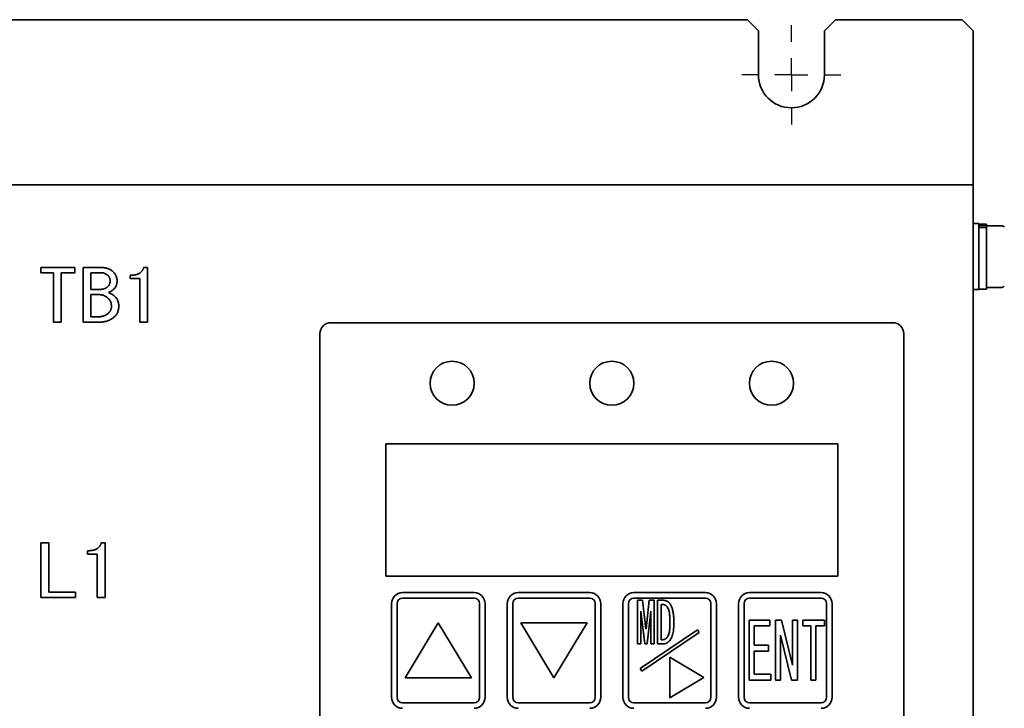
# Paper-space layout '外形図（ＨC）' of a CAD drawing. Units: millimetres. Extents: x 28 to 588, y 11 to 398.
# Drawn here: x 262 to 307, y 282 to 313 of the extents above; entities that cross this region are included whole.
import ezdxf

# ---------------------------------------------------------------- set-up
doc = ezdxf.new("R2010")
doc.units = ezdxf.units.MM
doc.layers.add('組図挿絵1', color=7, linetype='Continuous')

# ---------------------------------------------------------------- blocks, each defined once
blk = doc.blocks.new('SW_CENTERMARKSYMBOL_9')
at = {"layer": '組図挿絵1', "color": 0}
for p, q in [((0, 1.5), (0, 2.25)), ((0, 0), (0, 0.75)), ((-1.5, 0), (-2.25, 0)), ((0, 0), (-0.75, 0)), ((0, 0), (0, -0.75)), ((0, 0), (0.75, 0)), ((1.5, 0), (2.25, 0)), ((0, -1.5), (0, -2.25))]:
    blk.add_line(p, q, dxfattribs=at)

psp = doc.layouts.new('外形図（ＨC）')

# ---------------------------------------------------------------- linework, layer by layer
at = {"color": 7, "linetype": 'Continuous', "lineweight": 35}
for p, q in [((294.958, 313.057), (239.958, 313.057)), ((295.458, 312.557), (294.958, 313.057)), ((298.958, 313.057), (298.458, 312.557)), ((304.708, 313.057), (298.958, 313.057)), ((305.208, 312.557), (304.708, 313.057)), ((295.458, 310.557), (295.458, 312.557)), ((298.458, 312.557), (298.458, 310.557)), ((305.208, 305.557), (305.208, 312.557)), ((305.208, 305.557), (205.208, 305.557)), ((305.208, 305.557), (305.208, 304.557)), ((305.208, 275.057), (305.208, 304.557)), ((305.458, 303.807), (305.208, 303.807)), ((305.458, 302.307), (305.458, 303.807)), ((305.808, 303.782), (305.458, 303.782)), ((305.808, 303.71), (305.458, 303.71)), ((305.808, 303.621), (305.458, 303.621)), ((305.808, 303.782), (305.808, 303.71)), ((305.808, 303.638), (305.808, 303.71)), ((306.507, 303.707), (305.808, 303.707)), ((305.808, 303.638), (305.808, 303.621)), ((305.808, 303.621), (305.808, 300.832)), ((305.458, 300.807), (305.458, 302.307)), ((262.889, 301.57), (262.889, 301.811)), ((262.889, 301.811), (264.441, 301.811)), ((264.441, 301.811), (264.441, 301.57)), ((264.808, 299.333), (264.808, 301.811)), ((264.808, 301.811), (265.601, 301.811)), ((267.56, 301.811), (267.74, 301.811)), ((267.74, 301.811), (267.74, 299.333)), ((263.467, 301.57), (262.889, 301.57)), ((263.467, 299.333), (263.467, 301.57)), ((263.823, 301.57), (263.823, 299.333)), ((264.441, 301.57), (263.823, 301.57)), ((265.661, 301.57), (265.164, 301.57)), ((265.164, 301.57), (265.164, 300.819)), ((266.942, 301.305), (266.942, 301.455)), ((267.384, 301.305), (266.942, 301.305)), ((267.384, 299.333), (267.384, 301.305)), ((265.164, 300.819), (265.616, 300.819)), ((305.208, 300.807), (305.458, 300.807)), ((305.458, 300.832), (305.808, 300.832)), ((305.808, 300.907), (306.507, 300.907)), ((265.164, 300.579), (265.164, 299.574)), ((265.571, 300.579), (265.164, 300.579)), ((265.164, 299.574), (265.511, 299.574)), ((263.823, 299.333), (263.467, 299.333)), ((265.571, 299.333), (264.808, 299.333)), ((267.74, 299.333), (267.384, 299.333)), ((301.558, 299.307), (276.058, 299.307)), ((275.558, 298.807), (275.558, 278.307)), ((302.058, 278.307), (302.058, 298.807)), ((278.558, 293.807), (278.558, 287.807)), ((299.058, 293.807), (278.558, 293.807)), ((299.058, 287.807), (299.058, 293.807)), ((262.894, 289.311), (263.251, 289.311)), ((262.894, 286.833), (262.894, 289.311)), ((263.251, 289.311), (263.251, 287.074)), ((265.631, 289.311), (265.812, 289.311)), ((265.812, 289.311), (265.812, 286.833)), ((265.013, 288.805), (265.013, 288.955)), ((265.456, 288.805), (265.013, 288.805)), ((265.456, 286.833), (265.456, 288.805)), ((278.558, 287.807), (299.058, 287.807)), ((263.251, 287.074), (264.471, 287.074)), ((264.471, 287.074), (264.471, 286.833)), ((279.308, 287.057), (282.558, 287.057)), ((284.558, 287.057), (287.808, 287.057)), ((289.808, 287.057), (293.058, 287.057)), ((295.058, 287.057), (298.308, 287.057)), ((264.471, 286.833), (262.894, 286.833)), ((265.812, 286.833), (265.456, 286.833)), ((278.808, 286.557), (278.808, 282.307)), ((279.058, 286.557), (279.058, 282.307)), ((279.308, 286.807), (282.558, 286.807)), ((282.808, 286.557), (282.808, 282.307)), ((283.058, 286.557), (283.058, 282.307)), ((284.058, 286.557), (284.058, 282.307)), ((284.308, 286.557), (284.308, 282.307)), ((284.558, 286.807), (287.808, 286.807)), ((288.058, 286.557), (288.058, 282.307)), ((288.308, 286.557), (288.308, 282.307)), ((289.308, 286.557), (289.308, 282.307)), ((289.558, 286.557), (289.558, 282.307)), ((289.808, 286.807), (293.058, 286.807)), ((289.969, 284.727), (289.969, 286.71)), ((289.969, 286.71), (290.201, 286.71)), ((290.201, 286.71), (290.348, 285.418)), ((290.361, 285.418), (290.508, 286.71)), ((290.508, 286.71), (290.731, 286.71)), ((290.731, 286.71), (290.731, 284.727)), ((290.879, 286.71), (291.121, 286.71)), ((290.879, 284.728), (290.879, 286.71)), ((291.121, 286.517), (291.044, 286.517)), ((291.044, 286.517), (291.044, 284.92)), ((293.308, 286.557), (293.308, 282.307)), ((293.558, 286.557), (293.558, 282.307)), ((294.558, 286.557), (294.558, 282.307)), ((294.808, 286.557), (294.808, 282.307)), ((295.058, 286.807), (298.308, 286.807)), ((298.558, 286.557), (298.558, 282.307)), ((298.808, 286.557), (298.808, 282.307)), ((290.117, 286.212), (290.117, 284.727)), ((290.131, 286.212), (290.117, 286.212)), ((290.299, 284.727), (290.131, 286.212)), ((290.577, 286.212), (290.41, 284.727)), ((290.582, 286.212), (290.577, 286.212)), ((290.582, 284.727), (290.582, 286.212)), ((280.933, 285.682), (279.433, 283.182)), ((282.433, 283.182), (280.933, 285.682)), ((286.183, 283.182), (284.683, 285.682)), ((284.683, 285.682), (287.683, 285.682)), ((287.683, 285.682), (286.183, 283.182)), ((295.046, 283.086), (295.046, 285.811)), ((295.046, 285.811), (295.981, 285.811)), ((295.981, 285.811), (295.981, 285.547)), ((296.234, 283.085), (296.234, 285.811)), ((296.234, 285.811), (296.509, 285.811)), ((296.509, 285.811), (297.007, 283.77)), ((297.01, 283.77), (297.01, 285.811)), ((297.01, 285.811), (297.237, 285.811)), ((297.237, 285.811), (297.237, 283.085)), ((297.476, 285.811), (298.463, 285.811)), ((297.476, 285.547), (297.476, 285.811)), ((298.463, 285.811), (298.463, 285.547)), ((290.091, 283.619), (292.691, 285.369)), ((290.175, 283.494), (292.775, 285.244)), ((290.348, 285.418), (290.361, 285.418)), ((292.775, 285.244), (292.691, 285.369)), ((295.981, 285.547), (295.272, 285.547)), ((295.272, 285.547), (295.272, 284.665)), ((296.47, 285.126), (296.46, 285.126)), ((296.46, 285.126), (296.46, 283.085)), ((296.969, 283.085), (296.47, 285.126)), ((297.843, 285.547), (297.476, 285.547)), ((297.843, 283.085), (297.843, 285.547)), ((298.463, 285.547), (298.07, 285.547)), ((298.07, 285.547), (298.07, 283.085)), ((290.117, 284.727), (289.969, 284.727)), ((290.41, 284.727), (290.299, 284.727)), ((290.731, 284.727), (290.582, 284.727)), ((291.121, 284.728), (290.879, 284.728)), ((291.044, 284.92), (291.121, 284.92)), ((295.272, 284.665), (295.924, 284.665)), ((295.924, 284.665), (295.924, 284.4)), ((295.924, 284.4), (295.272, 284.4)), ((295.272, 284.4), (295.272, 283.35)), ((291.433, 284.127), (291.433, 282.277)), ((292.983, 283.202), (291.433, 284.127)), ((297.007, 283.77), (297.01, 283.77)), ((290.175, 283.494), (290.091, 283.619)), ((295.272, 283.35), (296.03, 283.35)), ((296.03, 283.35), (296.03, 283.086)), ((279.433, 283.182), (282.433, 283.182)), ((291.433, 282.277), (292.983, 283.202)), ((296.03, 283.086), (295.046, 283.086)), ((296.46, 283.085), (296.234, 283.085)), ((297.237, 283.085), (296.969, 283.085)), ((298.07, 283.085), (297.843, 283.085)), ((279.308, 282.057), (282.558, 282.057)), ((284.558, 282.057), (287.808, 282.057)), ((289.808, 282.057), (293.058, 282.057)), ((295.058, 282.057), (298.308, 282.057))]:
    psp.add_line(p, q, dxfattribs=at)
for centre in [(281.558, 296.557), (288.808, 296.557), (296.058, 296.557)]:
    psp.add_circle(centre, 1, dxfattribs=at)
for centre, radius, start, end in [((296.958, 310.557), 1.5, 180, 0), ((306.507, 303.572), 0.135, 32.336, 90), ((306.507, 301.042), 0.135, 270, 327.664), ((276.058, 298.807), 0.5, 90, 180), ((301.558, 298.807), 0.5, 0, 90), ((279.308, 286.557), 0.5, 90, 180), ((282.558, 286.557), 0.5, 0, 90), ((284.558, 286.557), 0.5, 90, 180), ((287.808, 286.557), 0.5, 0, 90), ((289.808, 286.557), 0.5, 90, 180), ((293.058, 286.557), 0.5, 0, 90), ((295.058, 286.557), 0.5, 90, 180), ((298.308, 286.557), 0.5, 0, 90), ((279.308, 286.557), 0.25, 90, 180), ((282.558, 286.557), 0.25, 0, 90), ((284.558, 286.557), 0.25, 90, 180), ((287.808, 286.557), 0.25, 0, 90), ((289.808, 286.557), 0.25, 90, 180), ((293.058, 286.557), 0.25, 0, 90), ((295.058, 286.557), 0.25, 90, 180), ((298.308, 286.557), 0.25, 0, 90), ((279.308, 282.307), 0.5, 180, 270), ((279.308, 282.307), 0.25, 180, 270), ((282.558, 282.307), 0.5, 270, 0), ((282.558, 282.307), 0.25, 270, 0), ((284.558, 282.307), 0.5, 180, 270), ((284.558, 282.307), 0.25, 180, 270), ((287.808, 282.307), 0.5, 270, 0), ((287.808, 282.307), 0.25, 270, 0), ((289.808, 282.307), 0.5, 180, 270), ((289.808, 282.307), 0.25, 180, 270), ((293.058, 282.307), 0.5, 270, 0), ((293.058, 282.307), 0.25, 270, 0), ((295.058, 282.307), 0.5, 180, 270), ((295.058, 282.307), 0.25, 180, 270), ((298.308, 282.307), 0.5, 270, 0), ((298.308, 282.307), 0.25, 270, 0)]:
    psp.add_arc(centre, radius, start, end, dxfattribs=at)
for points, knots in [([(265.601, 301.811), (265.629, 301.81), (265.684, 301.81), (265.763, 301.803), (265.836, 301.79), (265.905, 301.774), (265.969, 301.752), (266.027, 301.726), (266.081, 301.696), (266.113, 301.671), (266.128, 301.658)], [0, 0, 0, 0, 0.150521, 0.291462, 0.425229, 0.550612, 0.670496, 0.783752, 0.893752, 1, 1, 1, 1]), ([(266.128, 301.658), (266.146, 301.642), (266.182, 301.611), (266.227, 301.559), (266.267, 301.506), (266.299, 301.449), (266.324, 301.391), (266.341, 301.329), (266.353, 301.266), (266.354, 301.222), (266.354, 301.201)], [0, 0, 0, 0, 0.13696, 0.267087, 0.392846, 0.513861, 0.634945, 0.754629, 0.87588, 1, 1, 1, 1]), ([(266.942, 301.455), (266.963, 301.455), (267.005, 301.456), (267.066, 301.46), (267.123, 301.467), (267.177, 301.476), (267.228, 301.489), (267.276, 301.504), (267.319, 301.523), (267.36, 301.543), (267.397, 301.567), (267.431, 301.593), (267.461, 301.623), (267.488, 301.654), (267.511, 301.69), (267.531, 301.727), (267.547, 301.768), (267.555, 301.796), (267.56, 301.811)], [0, 0, 0, 0, 0.08264, 0.161803, 0.235873, 0.306783, 0.373823, 0.438186, 0.49889, 0.557575, 0.61386, 0.669272, 0.722969, 0.776872, 0.830789, 0.885964, 0.941579, 1, 1, 1, 1]), ([(265.932, 301.455), (265.91, 301.472), (265.868, 301.506), (265.799, 301.543), (265.731, 301.566), (265.684, 301.569), (265.661, 301.57)], [0, 0, 0, 0, 0.280911, 0.536599, 0.773302, 1, 1, 1, 1]), ([(265.902, 300.921), (265.913, 300.93), (265.935, 300.949), (265.962, 300.981), (265.986, 301.013), (266.004, 301.048), (266.02, 301.083), (266.03, 301.121), (266.037, 301.16), (266.038, 301.187), (266.038, 301.201)], [0, 0, 0, 0, 0.1347177, 0.2633478, 0.3880955, 0.5099578, 0.6306804, 0.7507354, 0.8739619, 1, 1, 1, 1]), ([(266.038, 301.201), (266.038, 301.214), (266.037, 301.24), (266.032, 301.278), (266.024, 301.314), (266.012, 301.347), (265.998, 301.378), (265.979, 301.406), (265.958, 301.432), (265.941, 301.447), (265.932, 301.455)], [0, 0, 0, 0, 0.140681, 0.274249, 0.401449, 0.525953, 0.643576, 0.761941, 0.879482, 1, 1, 1, 1]), ([(266.354, 301.201), (266.354, 301.181), (266.353, 301.143), (266.345, 301.087), (266.332, 301.034), (266.314, 300.985), (266.291, 300.938), (266.262, 300.895), (266.228, 300.855), (266.202, 300.831), (266.189, 300.819)], [0, 0, 0, 0, 0.1369352, 0.2674324, 0.3924765, 0.5150822, 0.6350154, 0.7549335, 0.8753253, 1, 1, 1, 1]), ([(265.616, 300.819), (265.63, 300.819), (265.657, 300.82), (265.696, 300.826), (265.734, 300.832), (265.771, 300.844), (265.806, 300.858), (265.839, 300.877), (265.872, 300.896), (265.892, 300.913), (265.902, 300.921)], [0, 0, 0, 0, 0.132052, 0.259058, 0.384304, 0.50665, 0.629184, 0.751342, 0.874672, 1, 1, 1, 1]), ([(266.189, 300.819), (266.167, 300.802), (266.127, 300.769), (266.068, 300.728), (266.014, 300.698), (265.979, 300.685), (265.963, 300.679)], [0, 0, 0, 0, 0.310699, 0.579276, 0.807743, 1, 1, 1, 1]), ([(265.932, 300.425), (265.918, 300.437), (265.888, 300.461), (265.843, 300.493), (265.798, 300.519), (265.753, 300.541), (265.707, 300.557), (265.662, 300.57), (265.616, 300.577), (265.586, 300.578), (265.571, 300.579)], [0, 0, 0, 0, 0.143705, 0.281103, 0.411543, 0.536481, 0.656407, 0.773138, 0.887176, 1, 1, 1, 1]), ([(266.098, 300.057), (266.098, 300.075), (266.097, 300.112), (266.089, 300.165), (266.076, 300.216), (266.058, 300.263), (266.035, 300.309), (266.005, 300.35), (265.972, 300.39), (265.946, 300.413), (265.932, 300.425)], [0, 0, 0, 0, 0.134091, 0.261627, 0.385865, 0.507756, 0.628098, 0.749571, 0.872539, 1, 1, 1, 1]), ([(265.963, 300.679), (265.989, 300.667), (266.04, 300.642), (266.112, 300.601), (266.177, 300.56), (266.215, 300.529), (266.234, 300.514)], [0, 0, 0, 0, 0.277041, 0.535243, 0.775542, 1, 1, 1, 1]), ([(266.234, 300.514), (266.25, 300.5), (266.281, 300.472), (266.32, 300.424), (266.355, 300.373), (266.382, 300.317), (266.404, 300.258), (266.418, 300.194), (266.428, 300.127), (266.429, 300.08), (266.43, 300.057)], [0, 0, 0, 0, 0.122907, 0.242323, 0.36177, 0.481174, 0.603823, 0.729794, 0.861821, 1, 1, 1, 1]), ([(265.948, 299.726), (265.96, 299.737), (265.983, 299.758), (266.014, 299.794), (266.04, 299.831), (266.061, 299.872), (266.078, 299.915), (266.09, 299.96), (266.097, 300.008), (266.098, 300.04), (266.098, 300.057)], [0, 0, 0, 0, 0.128559, 0.252927, 0.374583, 0.496213, 0.617221, 0.740321, 0.868274, 1, 1, 1, 1]), ([(266.43, 300.057), (266.429, 300.031), (266.428, 299.981), (266.418, 299.908), (266.404, 299.84), (266.382, 299.777), (266.355, 299.719), (266.32, 299.665), (266.281, 299.616), (266.25, 299.588), (266.234, 299.574)], [0, 0, 0, 0, 0.143372, 0.278175, 0.407047, 0.529993, 0.648798, 0.765855, 0.881969, 1, 1, 1, 1]), ([(265.511, 299.574), (265.532, 299.574), (265.573, 299.575), (265.634, 299.582), (265.692, 299.594), (265.748, 299.611), (265.802, 299.632), (265.853, 299.659), (265.902, 299.689), (265.932, 299.714), (265.948, 299.726)], [0, 0, 0, 0, 0.1335501, 0.2619041, 0.3880874, 0.5106701, 0.6331031, 0.7538104, 0.8764862, 1, 1, 1, 1]), ([(266.234, 299.574), (266.21, 299.554), (266.162, 299.516), (266.086, 299.467), (266.007, 299.426), (265.925, 299.392), (265.841, 299.365), (265.753, 299.347), (265.663, 299.335), (265.602, 299.334), (265.571, 299.333)], [0, 0, 0, 0, 0.12813, 0.253414, 0.376498, 0.498982, 0.621577, 0.745296, 0.871125, 1, 1, 1, 1]), ([(265.013, 288.955), (265.035, 288.955), (265.077, 288.956), (265.137, 288.96), (265.195, 288.967), (265.249, 288.976), (265.3, 288.989), (265.347, 289.004), (265.391, 289.023), (265.431, 289.043), (265.468, 289.067), (265.502, 289.093), (265.532, 289.123), (265.559, 289.154), (265.582, 289.19), (265.603, 289.227), (265.619, 289.268), (265.627, 289.296), (265.631, 289.311)], [0, 0, 0, 0, 0.08264, 0.161803, 0.235873, 0.306783, 0.373823, 0.438186, 0.49889, 0.557575, 0.61386, 0.669272, 0.722969, 0.776872, 0.830789, 0.885964, 0.941579, 1, 1, 1, 1]), ([(291.121, 286.71), (291.146, 286.709), (291.196, 286.707), (291.27, 286.687), (291.342, 286.651), (291.409, 286.598), (291.445, 286.551), (291.462, 286.527)], [0, 0, 0, 0, 0.186755, 0.373441, 0.560032, 0.780007, 1, 1, 1, 1]), ([(291.337, 286.385), (291.322, 286.404), (291.293, 286.444), (291.238, 286.487), (291.179, 286.513), (291.14, 286.516), (291.121, 286.517)], [0, 0, 0, 0, 0.2801753, 0.559986, 0.7799843, 1, 1, 1, 1]), ([(291.462, 286.527), (291.488, 286.481), (291.539, 286.39), (291.579, 286.237), (291.605, 286.073), (291.62, 285.898), (291.622, 285.775), (291.622, 285.713)], [0, 0, 0, 0, 0.186375, 0.373036, 0.559766, 0.779866, 1, 1, 1, 1]), ([(291.448, 285.713), (291.448, 285.778), (291.446, 285.906), (291.433, 286.068), (291.41, 286.197), (291.386, 286.296), (291.353, 286.355), (291.337, 286.385)], [0, 0, 0, 0, 0.280129, 0.560203, 0.70691, 0.853582, 1, 1, 1, 1]), ([(291.344, 285.062), (291.359, 285.09), (291.388, 285.145), (291.411, 285.236), (291.428, 285.328), (291.439, 285.438), (291.447, 285.567), (291.448, 285.664), (291.448, 285.713)], [0, 0, 0, 0, 0.1397287, 0.2796981, 0.4197378, 0.5598063, 0.7798985, 1, 1, 1, 1]), ([(291.622, 285.713), (291.621, 285.638), (291.619, 285.488), (291.6, 285.298), (291.569, 285.147), (291.535, 285.033), (291.496, 284.965), (291.476, 284.93)], [0, 0, 0, 0, 0.280109, 0.560152, 0.706855, 0.853503, 1, 1, 1, 1]), ([(291.121, 284.92), (291.147, 284.923), (291.198, 284.928), (291.26, 284.968), (291.308, 285.013), (291.332, 285.046), (291.344, 285.062)], [0, 0, 0, 0, 0.279441, 0.559119, 0.779541, 1, 1, 1, 1]), ([(291.476, 284.93), (291.452, 284.899), (291.403, 284.835), (291.312, 284.77), (291.215, 284.733), (291.152, 284.73), (291.121, 284.728)], [0, 0, 0, 0, 0.280185, 0.559926, 0.779957, 1, 1, 1, 1])]:
    psp.add_open_spline(points, degree=3, knots=knots, dxfattribs=at)

# ---------------------------------------------------------------- block references
at = {"layer": '組図挿絵1'}
psp.add_blockref('SW_CENTERMARKSYMBOL_9', (296.958, 310.557), dxfattribs=at)

doc.saveas('drawing.dxf')
